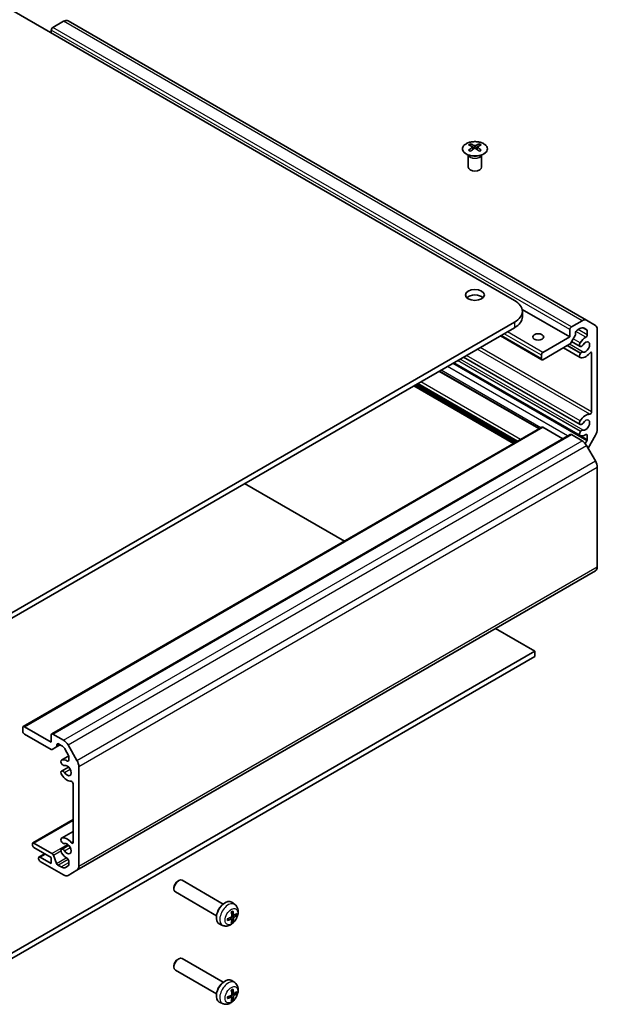
# Model space of a CAD drawing. Units: millimetres. Extents: x 0 to 13159, y 0 to 2810.
# Drawn here: x 733 to 863, y 226 to 446 of the extents above; entities that cross this region are included whole.
import ezdxf

# ---------------------------------------------------------------- set-up
doc = ezdxf.new("R2010")
doc.units = ezdxf.units.MM
doc.layers.add('Visible (ISO)', color=7, linetype='Continuous', lineweight=35)
doc.layers.add('Visible Narrow (ISO)', color=7, linetype='Continuous', lineweight=25)

msp = doc.modelspace()

# ---------------------------------------------------------------- linework, layer by layer
at = {"layer": 'Visible (ISO)'}
for p, q in [((844.1619, 383.4522), (724.3073, 452.6502)), ((740.9243, 444.4853), (743.3083, 445.8617)), ((860.2738, 379.0081), (744.3083, 445.9608)), ((740.5707, 443.2605), (740.5707, 443.8729)), ((834.2977, 418.4387), (834.2977, 418.0618)), ((836.3483, 418.4387), (836.3483, 418.0618)), ((834.817, 417.7791), (834.8754, 417.2354)), ((835.0059, 417.3259), (834.8564, 417.4123)), ((835.7896, 417.4123), (835.6401, 417.3259)), ((835.829, 417.7791), (835.7707, 417.2354)), ((833.8774, 415.8805), (833.8226, 415.9878)), ((833.823, 415.987), (833.823, 413.2543)), ((836.7687, 415.8805), (836.8235, 415.9878)), ((836.8231, 415.987), (836.8231, 413.2543)), ((856.5362, 375.2872), (845.87, 381.4453)), ((845.9192, 379.7779), (845.9192, 381.0027)), ((856.8898, 377.5326), (859.2738, 378.909)), ((860.2738, 379.0081), (862.2738, 377.8534)), ((724.3073, 309.3551), (844.1619, 378.5532)), ((844.1619, 377.3284), (724.3073, 308.1303)), ((856.5362, 375.2872), (856.5362, 376.9202)), ((858.7466, 377.1349), (858.1626, 376.7977)), ((860.3425, 376.89), (859.7466, 377.234)), ((860.4253, 375.7349), (860.4253, 376.7069)), ((862.6881, 376.9378), (862.6881, 354.6939)), ((850.2758, 370.1593), (841.0102, 375.5088)), ((850.5258, 371.8171), (856.5362, 375.2872)), ((857.7262, 375.6162), (856.7049, 373.8472)), ((857.809, 376.1853), (857.809, 375.895)), ((856.5049, 373.6361), (850.5258, 370.1841)), ((858.8183, 370.7111), (855.1285, 372.8414)), ((858.8183, 373.1747), (856.942, 374.258)), ((858.9622, 373.1409), (858.9135, 373.1453)), ((858.8183, 355.7016), (832.7607, 370.746)), ((850.1723, 370.3882), (850.1723, 371.2047)), ((858.9135, 371.6009), (858.9622, 371.6615)), ((861.4153, 358.5128), (861.4153, 371.6492)), ((858.8183, 353.238), (830.6272, 369.5142)), ((849.7207, 354.7832), (827.4165, 367.6605)), ((843.9397, 351.4455), (821.6355, 364.3228)), ((844.5407, 351.7925), (822.2365, 364.6698)), ((734.3103, 288.1509), (850.2758, 355.1037)), ((850.5258, 355.0789), (854.9756, 352.5098)), ((858.9622, 355.6679), (858.9135, 355.6722)), ((740.6743, 286.518), (856.6398, 353.4707)), ((856.8898, 353.4459), (859.2738, 352.0695)), ((858.9135, 354.1279), (858.9622, 354.1885)), ((860.4253, 352.312), (860.4253, 353.2839)), ((862.2738, 353.3), (860.6139, 350.4249)), ((859.9928, 351.4276), (860.3425, 352.0332)), ((860.2738, 351.0138), (862.2738, 347.5497)), ((862.6881, 346.1559), (862.6881, 323.9119)), ((806.1145, 329.6071), (783.8103, 342.4844)), ((746.3083, 256.0437), (862.2738, 322.9964)), ((848.6873, 305.0277), (839.9192, 310.0899)), ((726.9114, 234.7203), (848.6873, 305.0277)), ((848.6873, 303.8029), (848.6873, 305.0277)), ((848.6873, 303.8029), (726.9114, 233.4956)), ((734.2068, 287.1056), (734.2068, 287.9221)), ((734.5603, 288.1262), (740.5707, 284.6561)), ((740.5393, 283.0412), (734.5603, 286.4932)), ((740.5707, 284.6561), (740.5707, 286.2891)), ((740.9243, 286.4932), (743.3083, 285.1167)), ((741.7607, 283.611), (742.5657, 284.0758)), ((741.8435, 284.0845), (741.8435, 283.7941)), ((742.7811, 283.9514), (742.1971, 284.2886)), ((744.3083, 284.0611), (746.3083, 280.597)), ((741.7607, 283.611), (740.7393, 283.0214)), ((744.377, 281.8638), (743.7811, 282.8958)), ((742.8528, 280.659), (744.4598, 281.5868)), ((742.9967, 279.7086), (742.948, 279.7691)), ((744.4598, 280.6131), (744.4598, 281.585)), ((742.8528, 278.1954), (744.4343, 279.1085)), ((742.948, 278.2248), (742.9967, 278.2291)), ((746.7225, 279.2032), (746.7225, 256.9592)), ((745.4498, 262.2479), (745.4498, 275.3842)), ((736.4316, 262.1455), (745.4498, 267.3521)), ((742.8528, 263.1859), (745.4498, 264.6853)), ((736.6816, 262.1208), (740.7202, 259.7891)), ((742.9967, 262.2355), (742.948, 262.2961)), ((736.3281, 261.7533), (736.3281, 261.9166)), ((740.5707, 258.8956), (736.6816, 261.141)), ((742.8528, 260.7224), (744.4343, 261.6354)), ((742.948, 260.7517), (742.9967, 260.7561)), ((737.7423, 258.6098), (737.7423, 258.7731)), ((737.8458, 259.002), (739.1161, 259.7354)), ((738.0958, 258.9773), (740.5707, 257.5484)), ((743.3083, 254.988), (738.0958, 257.9975)), ((740.5707, 257.5484), (740.5707, 258.8956)), ((741.0264, 259.4083), (741.7414, 257.5664)), ((744.4598, 257.1902), (744.4598, 258.1621)), ((742.0476, 257.1856), (742.7811, 256.7621)), ((743.7811, 256.663), (744.377, 257.0071)), ((746.3083, 256.0437), (744.3083, 254.889)), ((768.8408, 253.576), (769.0493, 253.7004)), ((779.0294, 248.4664), (769.8171, 253.7851)), ((768.0101, 252.1372), (768.0066, 251.8944)), ((777.5294, 245.8683), (768.3171, 251.1871)), ((781.5984, 248.3785), (780.9455, 248.8551)), ((780.9262, 245.1212), (780.5328, 245.4084)), ((781.3748, 245.8983), (780.9294, 246.0954)), ((781.1255, 244.6151), (780.9345, 244.8084)), ((781.6499, 246.0475), (781.9128, 245.9787)), ((778.8901, 243.6875), (778.1509, 244.0146)), ((768.8408, 236.1029), (769.0493, 236.2274)), ((779.0294, 230.9934), (769.8171, 236.3121)), ((768.0101, 234.6642), (768.0066, 234.4214)), ((777.5294, 228.3953), (768.3171, 233.714)), ((781.5984, 230.9054), (780.9455, 231.3821)), ((780.9262, 227.6482), (780.5328, 227.9354)), ((781.3748, 228.4252), (780.9294, 228.6224)), ((781.1255, 227.1421), (780.9345, 227.3354)), ((781.6499, 228.5745), (781.9128, 228.5057)), ((778.8901, 226.2145), (778.1509, 226.5416))]:
    msp.add_line(p, q, dxfattribs=at)
for centre, major_axis, ratio, start_param, end_param in [((743.3083, 444.2287), (1, 1.7321), 0.57735027, 0, 0.78539816), ((740.9243, 444.077), (0.25, 0.433), 0.57735027, 0.78539816, 2.35619449), ((834.5573, 412.0023), (3.2043, 6.7271), 0.62547267, 0.69994966, 0.77562357), ((835.0712, 411.5176), (3.2346, -6.7906), 0.62547267, 2.47033009, 2.63614206), ((835.5748, 411.5176), (3.2346, 6.7906), 0.62547267, 0.5054506, 0.67126257), ((836.0888, 412.0023), (3.2043, -6.7271), 0.62547267, 2.36596909, 2.44164299), ((835.5748, 411.8083), (-4.2226, 6.2245), 0.52483389, 5.52432463, 5.6901366), ((835.5748, 411.5176), (3.2346, 6.7906), 0.62547267, 0.80431066, 0.97012263), ((834.5573, 411.1181), (-4.183, 6.1663), 0.52483389, 5.41996363, 5.49563754), ((835.0712, 411.8083), (-4.2226, -6.2245), 0.52483389, 4.03350142, 4.19931339), ((835.5748, 411.8083), (-4.2226, 6.2245), 0.52483389, 5.22546457, 5.39127654), ((835.0712, 411.8083), (-4.2226, -6.2245), 0.52483389, 3.73464136, 3.90045333), ((835.0712, 411.5176), (3.2346, -6.7906), 0.62547267, 2.17147002, 2.33728199), ((836.0888, 411.1181), (-4.183, -6.1663), 0.52483389, 3.92914042, 4.00481433), ((835.323, 413.2543), (-1.5, 0), 0.57735027, 0, 3.14159265), ((835.323, 383.4522), (-2.1, 0), 0.57735027, 3.67106299, 5.75371497), ((839.9192, 381.0027), (6, 0), 0.57735027, 5.49778714, 7.06858347), ((839.9192, 379.7779), (6, 0), 0.57735027, 5.49778714, 6.28318531), ((859.2738, 377.276), (1, 1.7321), 0.57735027, 0, 0.78539816), ((856.8898, 377.1243), (0.25, 0.433), 0.57735027, 0.78539816, 2.35619449), ((858.1626, 376.3895), (-0.25, -0.433), 0.57735027, 3.92699082, 5.49778714), ((858.7466, 375.5019), (1, 1.7321), 0.57735027, 0, 0.78539816), ((860.1425, 376.5436), (0.2, 0.3464), 0.57735027, 5.49778714, 6.28318531), ((861.2738, 376.1213), (1, 1.7321), 0.57735027, 5.49778714, 6.28318531), ((857.5262, 375.7317), (-0.2, -0.3464), 0.57735027, 1.57079633, 2.35619449), ((860.0718, 373.0418), (1.325, 2.295), 0.57735027, 0.7526054, 1.50158399), ((860.0718, 373.0418), (-0.6375, -1.1042), 0.57735027, 0.08263287, 4.62975611), ((860.1425, 375.5716), (0.2, 0.3464), 0.57735027, 3.89419805, 5.49778714), ((856.5049, 373.9627), (-0.2, -0.3464), 0.57735027, 0.78539816, 1.57079633), ((859.1433, 373.7376), (-0.325, -0.5629), 0.57735027, 4.64317664, 6.54498469), ((859.192, 373.7332), (-0.325, -0.5629), 0.57735027, 0.26179939, 1.48816345), ((850.5258, 371.4088), (0.25, 0.433), 0.57735027, 0.78539816, 2.35619449), ((850.5258, 370.5923), (-0.25, -0.433), 0.57735027, 5.49778714, 7.06858347), ((859.1433, 371.274), (-0.325, -0.5629), 0.57735027, 4.45058959, 6.35239765), ((860.0718, 373.0418), (-1.325, -2.295), 0.57735027, 0.06921234, 1.29955776), ((859.192, 371.3345), (0.325, 0.5629), 0.57735027, 0.08263287, 1.30899694), ((861.1324, 371.4859), (0.2, 0.3464), 0.57735027, 5.49778714, 7.58274307), ((860.0718, 355.5688), (1.325, 2.295), 0.57735027, 0.27123857, 1.50158399), ((860.0718, 355.5688), (-0.6375, -1.1042), 0.57735027, 0.08263287, 4.62975611), ((861.1324, 358.3495), (-0.2, -0.3464), 0.57735027, 0.27123857, 2.35619449), ((850.5258, 354.6707), (-0.25, 0.433), 0.57735027, 5.49778714, 6.28318531), ((859.1433, 356.2645), (-0.325, -0.5629), 0.57735027, 4.64317664, 6.54498469), ((859.192, 356.2602), (-0.325, -0.5629), 0.57735027, 0.26179939, 1.48816345), ((859.192, 353.8615), (0.325, 0.5629), 0.57735027, 0.08263287, 1.30899694), ((861.2738, 353.8774), (-1, -1.7321), 0.57735027, 1.57079633, 2.35619449), ((856.8898, 353.0377), (-0.25, 0.433), 0.57735027, 5.49778714, 6.28318531), ((859.1433, 353.801), (-0.325, -0.5629), 0.57735027, 4.45058959, 6.35239765), ((860.0718, 355.5688), (-1.325, -2.295), 0.57735027, 0.06921234, 0.81819093), ((860.1425, 353.1206), (0.2, 0.3464), 0.57735027, 5.49778714, 7.10137623), ((860.1425, 352.1487), (0.2, 0.3464), 0.57735027, 4.71238898, 5.49778714), ((859.2738, 350.4365), (1, -1.7321), 0.57735027, 1.57079633, 2.35619449), ((861.2738, 346.9724), (1, -1.7321), 0.57735027, 0.78539816, 1.57079633), ((861.2738, 324.7284), (1, -1.7321), 0.57735027, 0, 0.78539816), ((734.5603, 287.7179), (-0.25, 0.433), 0.57735027, 5.49778714, 7.06858347), ((734.5603, 286.9014), (-0.25, 0.433), 0.57735027, 0.78539816, 2.35619449), ((740.9243, 286.0849), (-0.25, 0.433), 0.57735027, 5.49778714, 7.06858347), ((742.1971, 283.8804), (-0.25, 0.433), 0.57735027, 5.49778714, 7.06858347), ((743.3083, 283.4838), (1, -1.7321), 0.57735027, 1.57079633, 2.35619449), ((740.5393, 283.3678), (0.2, -0.3464), 0.57735027, 5.49778714, 6.28318531), ((741.5607, 283.9574), (0.2, -0.3464), 0.57735027, 0, 0.78539816), ((742.7811, 282.3184), (-1, 1.7321), 0.57735027, 4.71238898, 5.49778714), ((744.177, 281.7483), (-0.2, 0.3464), 0.57735027, 3.92699082, 4.71238898), ((743.1778, 280.0961), (-0.325, 0.5629), 0.57735027, 6.21397297, 8.11578102), ((744.1063, 278.3282), (-1.325, 2.295), 0.57735027, 5.46499438, 6.21397297), ((743.2265, 280.0355), (0.325, -0.5629), 0.57735027, 4.97418837, 6.20055243), ((744.177, 280.7764), (0.2, -0.3464), 0.57735027, 5.46499438, 7.06858347), ((745.3083, 280.0197), (1, -1.7321), 0.57735027, 0.78539816, 1.57079633), ((743.1778, 277.6325), (-0.325, 0.5629), 0.57735027, 6.02138592, 7.92319397), ((743.2265, 277.6368), (-0.325, 0.5629), 0.57735027, 4.79502185, 6.02138592), ((744.1063, 278.3282), (0.6375, -1.1042), 0.57735027, 4.79502185, 9.34214509), ((744.1063, 278.3282), (1.325, -2.295), 0.57735027, 4.78160132, 6.01194674), ((745.1669, 275.5475), (-0.2, 0.3464), 0.57735027, 3.92699082, 6.01194674), ((736.6816, 261.7125), (-0.25, 0.433), 0.57735027, 5.49778714, 7.06858347), ((743.1778, 262.623), (-0.325, 0.5629), 0.57735027, 6.21397297, 8.11578102), ((744.1063, 260.8552), (-1.325, 2.295), 0.57735027, 4.98362755, 6.21397297), ((743.2265, 262.5625), (0.325, -0.5629), 0.57735027, 4.97418837, 6.20055243), ((744.1063, 260.8552), (0.6375, -1.1042), 0.57735027, 4.79502185, 9.34214509), ((745.1669, 262.4112), (0.2, -0.3464), 0.57735027, 4.98362755, 7.06858347), ((736.6816, 261.5492), (-0.25, 0.433), 0.57735027, 0.78539816, 2.35619449), ((743.1778, 260.1594), (-0.325, 0.5629), 0.57735027, 6.02138592, 7.92319397), ((744.1063, 260.8552), (-1.325, 2.295), 0.57735027, 1.64000867, 2.38898725), ((743.2265, 260.1638), (-0.325, 0.5629), 0.57735027, 4.79502185, 6.02138592), ((738.0958, 258.569), (-0.25, 0.433), 0.57735027, 5.49778714, 7.06858347), ((738.0958, 258.4057), (-0.25, 0.433), 0.57735027, 0.78539816, 2.35619449), ((740.7202, 259.3808), (0.25, -0.433), 0.57735027, 1.30931751, 2.35619449), ((744.177, 258.3254), (-0.2, 0.3464), 0.57735027, 3.92699082, 5.53057991), ((742.0476, 257.5939), (0.25, -0.433), 0.57735027, 4.45091016, 5.49778714), ((742.7811, 258.3951), (1, -1.7321), 0.57735027, 5.49778714, 6.28318531), ((744.177, 257.3535), (0.2, -0.3464), 0.57735027, 0, 0.78539816), ((745.3083, 257.7757), (1, -1.7321), 0.57735027, 0, 0.78539816), ((743.3083, 256.621), (1, -1.7321), 0.57735027, 5.49778714, 6.28318531), ((769.0671, 252.4861), (0.75, 1.299), 0.57735027, 0, 3.14159265), ((768.855, 252.6086), (-0.5975, -1.0349), 0.57735027, 3.94379954, 5.48097842), ((779.4616, 246.4849), (-1.4, -2.4249), 0.57735027, 3.0796893, 6.34508866), ((778.7545, 246.8931), (0.75, 1.299), 0.57735027, 1.00875893, 2.13283373), ((777.7553, 247.6092), (2.1479, -4.5118), 0.52935781, 0.92058408, 1.12664642), ((777.5122, 247.4689), (-2.8603, 4.0975), 0.62091288, 3.96677755, 4.1728399), ((777.6347, 247.4003), (-4.9813, -0.3958), 0.52935781, 2.01494623, 2.22100858), ((777.6347, 247.6811), (4.9786, -0.4283), 0.62091288, 5.25193806, 5.45800041), ((777.7553, 247.6115), (2.209, -4.4822), 0.5202741, 0.52417958, 0.73024192), ((777.5122, 247.4711), (-2.8044, 4.1359), 0.62999659, 3.58598582, 3.79204817), ((777.6328, 247.3992), (-4.9862, -0.3281), 0.5202741, 2.41135073, 2.61741308), ((777.6328, 247.68), (4.984, -0.3608), 0.62999659, 5.6327298, 5.83879214), ((769.0671, 235.0131), (0.75, 1.299), 0.57735027, 0, 3.14159265), ((768.855, 235.1356), (-0.5975, -1.0349), 0.57735027, 3.94379954, 5.48097842), ((779.4616, 229.0118), (-1.4, -2.4249), 0.57735027, 3.0796893, 6.34508866), ((778.7545, 229.4201), (0.75, 1.299), 0.57735027, 1.00875893, 2.13283373), ((777.7553, 230.1362), (2.1479, -4.5118), 0.52935781, 0.92058408, 1.12664642), ((777.5122, 229.9958), (-2.8603, 4.0975), 0.62091288, 3.96677755, 4.1728399), ((777.6347, 229.9273), (-4.9813, -0.3958), 0.52935781, 2.01494623, 2.22100858), ((777.6347, 230.2081), (4.9786, -0.4283), 0.62091288, 5.25193806, 5.45800041), ((777.7553, 230.1384), (2.209, -4.4822), 0.5202741, 0.52417958, 0.73024192), ((777.5122, 229.998), (-2.8044, 4.1359), 0.62999659, 3.58598582, 3.79204817), ((777.6328, 229.9262), (-4.9862, -0.3281), 0.5202741, 2.41135073, 2.61741308), ((777.6328, 230.207), (4.984, -0.3608), 0.62999659, 5.6327298, 5.83879214)]:
    msp.add_ellipse(centre, major_axis=major_axis, ratio=ratio, start_param=start_param, end_param=end_param, dxfattribs=at)
for centre, major_axis in [((835.323, 384.6769), (2.1, 0)), ((849.4652, 375.2872), (-1.2295, 0))]:
    msp.add_ellipse(centre, major_axis=major_axis, ratio=0.57735027, dxfattribs=at)
for points, knots in [([(837.2889, 416.2041), (837.4993, 416.3256), (837.6758, 416.4668), (837.9431, 416.7744), (838.0338, 416.9409), (838.1197, 417.2814), (838.1154, 417.4553), (838.0128, 417.7933), (837.9146, 417.9572), (837.6341, 418.2595), (837.4513, 418.3977), (837.0198, 418.6338), (836.7711, 418.7317), (836.233, 418.8772), (835.9438, 418.9248), (835.3542, 418.965), (835.0538, 418.9576), (834.4723, 418.8886), (834.1912, 418.8269), (833.6765, 418.6555), (833.4431, 418.5457), (833.0476, 418.2889), (832.8856, 418.142), (832.6499, 417.8257), (832.5761, 417.6565), (832.5247, 417.3138), (832.5465, 417.1405), (832.6828, 416.8067), (832.7974, 416.6463), (833.108, 416.3539), (833.3045, 416.2221), (833.7591, 416.0009), (834.0173, 415.9116), (834.5691, 415.7845), (834.8626, 415.7468), (835.4553, 415.7265), (835.7544, 415.744), (836.328, 415.8326), (836.6024, 415.9037), (837.0083, 416.0578), (837.1554, 416.127), (837.2889, 416.2041)], [0, 0, 0, 0, 0.32060968, 0.32060968, 0.64072744, 0.64072744, 0.95891785, 0.95891785, 1.27728737, 1.27728737, 1.59750072, 1.59750072, 1.91811185, 1.91811185, 2.23863588, 2.23863588, 2.55908567, 2.55908567, 2.87954744, 2.87954744, 3.20010105, 3.20010105, 3.52069551, 3.52069551, 3.84055924, 3.84055924, 4.15845831, 4.15845831, 4.47722405, 4.47722405, 4.79759961, 4.79759961, 5.11820536, 5.11820536, 5.43871051, 5.43871051, 5.75915574, 5.75915574, 6.07962925, 6.07962925, 6.28318531, 6.28318531, 6.28318531, 6.28318531]), ([(834.7587, 417.685), (834.7765, 417.6967), (834.7919, 417.711), (834.8124, 417.7413), (834.8174, 417.7573), (834.8174, 417.7866), (834.8124, 417.8018), (834.7919, 417.829), (834.7765, 417.8409), (834.7587, 417.8499)], [0.0307191633, 0.0307191633, 0.0307191633, 0.0307191633, 0.0383195288, 0.0383195288, 0.0459198942, 0.0459198942, 0.0535202597, 0.0535202597, 0.0611206252, 0.0611206252, 0.0611206252, 0.0611206252]), ([(835.1802, 418.0932), (835.1982, 418.0843), (835.2209, 418.0766), (835.2707, 418.0664), (835.2977, 418.0639), (835.3484, 418.0639), (835.3754, 418.0664), (835.4251, 418.0766), (835.4479, 418.0843), (835.4658, 418.0932)], [0.0307191633, 0.0307191633, 0.0307191633, 0.0307191633, 0.0383195288, 0.0383195288, 0.0459198942, 0.0459198942, 0.0535202597, 0.0535202597, 0.0611206252, 0.0611206252, 0.0611206252, 0.0611206252]), ([(835.4658, 417.4416), (835.4479, 417.4533), (835.4251, 417.4634), (835.3754, 417.4768), (835.3484, 417.48), (835.2977, 417.48), (835.2707, 417.4768), (835.2209, 417.4634), (835.1982, 417.4533), (835.1802, 417.4416)], [0.0307191633, 0.0307191633, 0.0307191633, 0.0307191633, 0.0383195288, 0.0383195288, 0.0459198942, 0.0459198942, 0.0535202597, 0.0535202597, 0.0611206252, 0.0611206252, 0.0611206252, 0.0611206252]), ([(835.8873, 417.8499), (835.8695, 417.8409), (835.8541, 417.829), (835.8337, 417.8018), (835.8286, 417.7866), (835.8286, 417.7573), (835.8337, 417.7413), (835.8541, 417.711), (835.8695, 417.6967), (835.8873, 417.685)], [0.0307191633, 0.0307191633, 0.0307191633, 0.0307191633, 0.0383195288, 0.0383195288, 0.0459198942, 0.0459198942, 0.0535202597, 0.0535202597, 0.0611206252, 0.0611206252, 0.0611206252, 0.0611206252]), ([(781.5984, 248.3785), (781.7584, 248.2617), (781.8945, 248.1186), (782.1215, 247.7935), (782.2052, 247.6099), (782.3322, 247.1971), (782.3596, 246.9687), (782.3602, 246.4624), (782.3157, 246.1873), (782.1596, 245.6368), (782.0425, 245.3628), (781.7509, 244.8508), (781.5771, 244.6127), (781.1736, 244.1839), (780.944, 243.993), (780.4322, 243.6997), (780.1522, 243.5898), (779.6047, 243.5248), (779.356, 243.5367), (779.0359, 243.6289), (778.9621, 243.6556), (778.8901, 243.6875)], [5.5596905, 5.5596905, 5.5596905, 5.5596905, 5.76161464, 5.76161464, 5.99010675, 5.99010675, 6.28176638, 6.28176638, 6.65651313, 6.65651313, 7.05836283, 7.05836283, 7.45599814, 7.45599814, 7.85768648, 7.85768648, 8.23198249, 8.23198249, 8.49719287, 8.49719287, 8.57747644, 8.57747644, 8.57747644, 8.57747644]), ([(780.8453, 246.6446), (780.8588, 246.6546), (780.8723, 246.6644), (780.9073, 246.6886), (780.9287, 246.7027), (780.9716, 246.7291), (780.993, 246.7414), (781.0355, 246.7643), (781.0567, 246.7749), (781.0986, 246.7942), (781.1194, 246.8029), (781.14, 246.8107)], [4.569342523, 4.569342523, 4.569342523, 4.569342523, 4.611691725, 4.611691725, 4.679074901, 4.679074901, 4.746458078, 4.746458078, 4.813841254, 4.813841254, 4.881224431, 4.881224431, 4.881224431, 4.881224431]), ([(781.1644, 246.8875), (781.1667, 246.8784), (781.168, 246.8689), (781.1681, 246.8507), (781.1659, 246.8396), (781.1586, 246.8243), (781.1523, 246.8172), (781.1438, 246.8124), (781.1419, 246.8115), (781.1399, 246.8107)], [0.0122628834, 0.0122628834, 0.0122628834, 0.0122628834, 0.0151542734, 0.0151542734, 0.0189595549, 0.0189595549, 0.022715966, 0.022715966, 0.0236679982, 0.0236679982, 0.0236679982, 0.0236679982]), ([(780.0185, 244.8684), (780.0189, 244.8663), (780.0191, 244.8642), (780.0191, 244.8545), (780.0162, 244.8454), (780.0065, 244.8315), (779.998, 244.8241), (779.9822, 244.8151), (779.9734, 244.8114), (779.9643, 244.8089)], [0.0366845162, 0.0366845162, 0.0366845162, 0.0366845162, 0.0376365484, 0.0376365484, 0.0413929595, 0.0413929595, 0.045198241, 0.045198241, 0.0480896309, 0.0480896309, 0.0480896309, 0.0480896309]), ([(780.0186, 244.8684), (780.0151, 244.8901), (780.0122, 244.9125), (780.008, 244.9584), (780.0065, 244.982), (780.0051, 245.0303), (780.0051, 245.055), (780.0065, 245.1053), (780.0079, 245.131), (780.0115, 245.1734), (780.0131, 245.19), (780.0151, 245.2067)], [2.972757203, 2.972757203, 2.972757203, 2.972757203, 3.04014038, 3.04014038, 3.107523556, 3.107523556, 3.174906733, 3.174906733, 3.242289909, 3.242289909, 3.284639111, 3.284639111, 3.284639111, 3.284639111]), ([(780.9566, 245.783), (780.958, 245.7616), (780.9556, 245.737), (780.9426, 245.6876), (780.9321, 245.6629), (780.9069, 245.6197), (780.8905, 245.5985), (780.8547, 245.5639), (780.8354, 245.5502), (780.8169, 245.541)], [-0.121542915, -0.121542915, -0.121542915, -0.121542915, -0.1140479941, -0.1140479941, -0.1065530732, -0.1065530732, -0.0990565276, -0.0990565276, -0.0918749897, -0.0918749897, -0.0918749897, -0.0918749897]), ([(780.8169, 245.1194), (780.8361, 245.1283), (780.8563, 245.134), (780.8925, 245.1359), (780.9087, 245.132), (780.9334, 245.1173), (780.9437, 245.1054), (780.9558, 245.0753), (780.9579, 245.0573), (780.9566, 245.0388)], [-0.121542915, -0.121542915, -0.121542915, -0.121542915, -0.1140479941, -0.1140479941, -0.1065530732, -0.1065530732, -0.0990565276, -0.0990565276, -0.0918749897, -0.0918749897, -0.0918749897, -0.0918749897]), ([(781.1255, 244.6151), (781.1328, 244.6077), (781.1401, 244.5985), (781.1523, 244.5795), (781.1586, 244.5661), (781.1659, 244.5434), (781.1681, 244.5301), (781.168, 244.5118), (781.1667, 244.5034), (781.1644, 244.4965)], [0.0346009039, 0.0346009039, 0.0346009039, 0.0346009039, 0.0376365484, 0.0376365484, 0.0413929595, 0.0413929595, 0.045198241, 0.045198241, 0.0480896309, 0.0480896309, 0.0480896309, 0.0480896309]), ([(781.4615, 245.9131), (781.4455, 245.9024), (781.4281, 245.8951), (781.3954, 245.8912), (781.3802, 245.8945), (781.3553, 245.9093), (781.3441, 245.9217), (781.3284, 245.954), (781.3236, 245.9735), (781.3217, 245.9938)], [-0.121542915, -0.121542915, -0.121542915, -0.121542915, -0.1140479941, -0.1140479941, -0.1065530732, -0.1065530732, -0.0990565276, -0.0990565276, -0.0918749897, -0.0918749897, -0.0918749897, -0.0918749897]), ([(781.3217, 245.2496), (781.3236, 245.2691), (781.3288, 245.2922), (781.3453, 245.3394), (781.3567, 245.3636), (781.3819, 245.4068), (781.3973, 245.4287), (781.4294, 245.4654), (781.446, 245.4806), (781.4615, 245.4916)], [-0.121542915, -0.121542915, -0.121542915, -0.121542915, -0.1140479941, -0.1140479941, -0.1065530732, -0.1065530732, -0.0990565276, -0.0990565276, -0.0918749897, -0.0918749897, -0.0918749897, -0.0918749897]), ([(782.035, 246.0044), (782.0302, 245.9989), (782.0235, 245.9936), (782.0077, 245.9844), (781.9951, 245.9796), (781.9718, 245.9745), (781.9571, 245.9733), (781.9345, 245.9744), (781.9229, 245.9761), (781.9128, 245.9787)], [0.0122628834, 0.0122628834, 0.0122628834, 0.0122628834, 0.0151542734, 0.0151542734, 0.0189595549, 0.0189595549, 0.022715966, 0.022715966, 0.0257516104, 0.0257516104, 0.0257516104, 0.0257516104]), ([(781.5984, 230.9054), (781.7584, 230.7887), (781.8945, 230.6456), (782.1215, 230.3205), (782.2052, 230.1369), (782.3322, 229.7241), (782.3596, 229.4957), (782.3602, 228.9894), (782.3157, 228.7143), (782.1596, 228.1638), (782.0425, 227.8898), (781.7509, 227.3778), (781.5771, 227.1396), (781.1736, 226.7108), (780.944, 226.5199), (780.4322, 226.2267), (780.1522, 226.1168), (779.6047, 226.0517), (779.356, 226.0637), (779.0359, 226.1559), (778.9621, 226.1826), (778.8901, 226.2145)], [5.5596905, 5.5596905, 5.5596905, 5.5596905, 5.76161464, 5.76161464, 5.99010675, 5.99010675, 6.28176638, 6.28176638, 6.65651313, 6.65651313, 7.05836283, 7.05836283, 7.45599814, 7.45599814, 7.85768648, 7.85768648, 8.23198249, 8.23198249, 8.49719287, 8.49719287, 8.57747644, 8.57747644, 8.57747644, 8.57747644]), ([(780.8453, 229.1716), (780.8588, 229.1816), (780.8723, 229.1913), (780.9073, 229.2156), (780.9287, 229.2297), (780.9716, 229.2561), (780.993, 229.2684), (781.0355, 229.2913), (781.0567, 229.3019), (781.0986, 229.3211), (781.1194, 229.3299), (781.14, 229.3377)], [4.569342523, 4.569342523, 4.569342523, 4.569342523, 4.611691725, 4.611691725, 4.679074901, 4.679074901, 4.746458078, 4.746458078, 4.813841254, 4.813841254, 4.881224431, 4.881224431, 4.881224431, 4.881224431]), ([(781.1644, 229.4144), (781.1667, 229.4053), (781.168, 229.3958), (781.1681, 229.3777), (781.1659, 229.3666), (781.1586, 229.3513), (781.1523, 229.3442), (781.1438, 229.3393), (781.1419, 229.3385), (781.1399, 229.3377)], [0.0122628834, 0.0122628834, 0.0122628834, 0.0122628834, 0.0151542734, 0.0151542734, 0.0189595549, 0.0189595549, 0.022715966, 0.022715966, 0.0236679982, 0.0236679982, 0.0236679982, 0.0236679982]), ([(780.0185, 227.3954), (780.0189, 227.3933), (780.0191, 227.3912), (780.0191, 227.3814), (780.0162, 227.3724), (780.0065, 227.3584), (779.998, 227.351), (779.9822, 227.3421), (779.9734, 227.3384), (779.9643, 227.3359)], [0.0366845162, 0.0366845162, 0.0366845162, 0.0366845162, 0.0376365484, 0.0376365484, 0.0413929595, 0.0413929595, 0.045198241, 0.045198241, 0.0480896309, 0.0480896309, 0.0480896309, 0.0480896309]), ([(780.0186, 227.3954), (780.0151, 227.4171), (780.0122, 227.4395), (780.008, 227.4854), (780.0065, 227.509), (780.0051, 227.5573), (780.0051, 227.582), (780.0065, 227.6323), (780.0079, 227.658), (780.0115, 227.7004), (780.0131, 227.717), (780.0151, 227.7336)], [2.972757203, 2.972757203, 2.972757203, 2.972757203, 3.04014038, 3.04014038, 3.107523556, 3.107523556, 3.174906733, 3.174906733, 3.242289909, 3.242289909, 3.284639111, 3.284639111, 3.284639111, 3.284639111]), ([(780.9566, 228.31), (780.958, 228.2886), (780.9556, 228.264), (780.9426, 228.2146), (780.9321, 228.1899), (780.9069, 228.1467), (780.8905, 228.1254), (780.8547, 228.0908), (780.8354, 228.0772), (780.8169, 228.068)], [-0.121542915, -0.121542915, -0.121542915, -0.121542915, -0.1140479941, -0.1140479941, -0.1065530732, -0.1065530732, -0.0990565276, -0.0990565276, -0.0918749897, -0.0918749897, -0.0918749897, -0.0918749897]), ([(780.8169, 227.6464), (780.8361, 227.6553), (780.8563, 227.661), (780.8925, 227.6628), (780.9087, 227.659), (780.9334, 227.6442), (780.9437, 227.6324), (780.9558, 227.6022), (780.9579, 227.5843), (780.9566, 227.5657)], [-0.121542915, -0.121542915, -0.121542915, -0.121542915, -0.1140479941, -0.1140479941, -0.1065530732, -0.1065530732, -0.0990565276, -0.0990565276, -0.0918749897, -0.0918749897, -0.0918749897, -0.0918749897]), ([(781.1255, 227.1421), (781.1328, 227.1347), (781.1401, 227.1255), (781.1523, 227.1064), (781.1586, 227.0931), (781.1659, 227.0704), (781.1681, 227.0571), (781.168, 227.0388), (781.1667, 227.0304), (781.1644, 227.0234)], [0.0346009039, 0.0346009039, 0.0346009039, 0.0346009039, 0.0376365484, 0.0376365484, 0.0413929595, 0.0413929595, 0.045198241, 0.045198241, 0.0480896309, 0.0480896309, 0.0480896309, 0.0480896309]), ([(781.4615, 228.4401), (781.4455, 228.4294), (781.4281, 228.4221), (781.3954, 228.4182), (781.3802, 228.4215), (781.3553, 228.4363), (781.3441, 228.4487), (781.3284, 228.481), (781.3236, 228.5005), (781.3217, 228.5208)], [-0.121542915, -0.121542915, -0.121542915, -0.121542915, -0.1140479941, -0.1140479941, -0.1065530732, -0.1065530732, -0.0990565276, -0.0990565276, -0.0918749897, -0.0918749897, -0.0918749897, -0.0918749897]), ([(781.3217, 227.7765), (781.3236, 227.7961), (781.3288, 227.8191), (781.3453, 227.8664), (781.3567, 227.8906), (781.3819, 227.9338), (781.3973, 227.9556), (781.4294, 227.9924), (781.446, 228.0075), (781.4615, 228.0185)], [-0.121542915, -0.121542915, -0.121542915, -0.121542915, -0.1140479941, -0.1140479941, -0.1065530732, -0.1065530732, -0.0990565276, -0.0990565276, -0.0918749897, -0.0918749897, -0.0918749897, -0.0918749897]), ([(782.035, 228.5314), (782.0302, 228.5259), (782.0235, 228.5206), (782.0077, 228.5113), (781.9951, 228.5065), (781.9718, 228.5015), (781.9571, 228.5003), (781.9345, 228.5014), (781.9229, 228.5031), (781.9128, 228.5057)], [0.0122628834, 0.0122628834, 0.0122628834, 0.0122628834, 0.0151542734, 0.0151542734, 0.0189595549, 0.0189595549, 0.022715966, 0.022715966, 0.0257516104, 0.0257516104, 0.0257516104, 0.0257516104])]:
    msp.add_open_spline(points, degree=3, knots=knots, dxfattribs=at)
at = {"layer": 'Visible Narrow (ISO)'}
for p, q in [((859.2738, 378.909), (743.3083, 445.8617)), ((856.5362, 376.9202), (740.5707, 443.8729)), ((856.8898, 377.5326), (740.9243, 444.4853)), ((834.7587, 417.685), (834.7955, 417.1783)), ((835.1802, 418.0932), (835.1306, 417.4093)), ((835.4658, 418.0932), (835.5155, 417.4093)), ((835.8873, 417.685), (835.8505, 417.1783)), ((844.1619, 378.5532), (844.1619, 377.3284)), ((860.1332, 375.2398), (857.9075, 376.5249)), ((860.4253, 375.7349), (858.3735, 376.9195)), ((860.4253, 376.7069), (859.3508, 377.3272)), ((850.1723, 370.3882), (841.1567, 375.5934)), ((850.1723, 371.2047), (841.8638, 376.0016)), ((850.5258, 371.8171), (842.5709, 376.4099)), ((858.8416, 373.9637), (857.2895, 374.8598)), ((860.9933, 357.9848), (835.8255, 372.5155)), ((861.4153, 358.5128), (836.4938, 372.9012)), ((858.9135, 371.6009), (855.9467, 373.3138)), ((858.9622, 371.6615), (856.0235, 373.3582)), ((859.4891, 371.911), (856.503, 373.635)), ((858.9135, 354.1279), (831.4454, 369.9866)), ((858.9622, 354.1885), (831.5222, 370.0309)), ((859.4891, 354.438), (832.0018, 370.3078)), ((858.8416, 356.4907), (833.4557, 371.1472)), ((861.4153, 371.6492), (861.1324, 371.8125)), ((850.0442, 354.9699), (827.74, 367.8473)), ((856.0546, 353.1328), (829.1542, 368.6638)), ((860.3425, 352.0332), (830.3459, 369.3518)), ((849.5743, 354.6986), (827.2701, 367.576)), ((844.0861, 351.53), (821.7819, 364.4074)), ((844.2275, 351.6117), (821.9234, 364.489)), ((844.6872, 351.8771), (822.383, 364.7544)), ((844.8286, 351.9587), (822.5244, 364.836)), ((845.5357, 352.367), (823.2315, 365.2443)), ((734.5603, 288.1262), (850.5258, 355.0789)), ((740.9243, 286.4932), (856.8898, 353.4459)), ((860.4253, 352.312), (858.8414, 353.2265)), ((860.4253, 353.2839), (860.1425, 353.4472)), ((743.3083, 285.1167), (859.2738, 352.0695)), ((744.3083, 284.0611), (860.2738, 351.0138)), ((746.3083, 280.597), (862.2738, 347.5497)), ((746.7225, 279.2032), (862.6881, 346.1559)), ((746.7225, 256.9592), (862.6881, 323.9119)), ((741.8435, 284.0845), (742.1971, 284.2886)), ((741.8435, 283.7941), (742.4485, 284.1435)), ((742.8761, 280.6706), (744.4598, 281.585)), ((744.1677, 280.4553), (744.4598, 280.624)), ((742.948, 278.2248), (744.4501, 279.092)), ((742.9967, 278.2291), (744.4646, 279.0766)), ((743.5235, 277.8703), (744.7942, 278.6039)), ((736.6816, 262.1208), (745.4498, 267.183)), ((742.8761, 263.1976), (745.4498, 264.6835)), ((745.0278, 262.2071), (745.4498, 262.4507)), ((740.7202, 259.7891), (744.2296, 261.8152)), ((741.0264, 259.4083), (742.7194, 260.3858)), ((742.948, 260.7517), (744.4501, 261.619)), ((742.9967, 260.7561), (744.4646, 261.6036)), ((743.5235, 260.3973), (744.7942, 261.1309)), ((738.0958, 258.9773), (739.2626, 259.6509)), ((741.7414, 257.5664), (743.9087, 258.8176)), ((742.0476, 257.1856), (744.3343, 258.5059)), ((742.7811, 256.7621), (744.4598, 257.7313)), ((780.8169, 245.1194), (780.4461, 245.3713)), ((781.3217, 245.2496), (780.7693, 245.5176)), ((781.3217, 245.9938), (780.9182, 246.189)), ((781.4615, 245.4916), (780.9531, 245.8359)), ((780.8169, 227.6464), (780.4461, 227.8983)), ((781.3217, 227.7765), (780.7693, 228.0446)), ((781.3217, 228.5208), (780.9182, 228.716)), ((781.4615, 228.0185), (780.9531, 228.3629))]:
    msp.add_line(p, q, dxfattribs=at)
for centre, major_axis in [((835.323, 417.3525), (-2.7768, 0)), ((780.8642, 245.675), (-0.9988, -1.7299)), ((780.8642, 228.202), (-0.9988, -1.7299))]:
    msp.add_ellipse(centre, major_axis=major_axis, ratio=0.57735027, dxfattribs=at)
for centre, major_axis, start_param, end_param in [((835.323, 416.0963), (-1.5, 0), 0.18535428, 2.95623838), ((835.323, 416.1266), (1.5072, 0), 3.42832817, 5.99644979), ((780.1603, 246.0814), (1.3568, 2.35), 6.22128195, 9.48668132), ((780.9996, 245.5969), (-0.7413, -1.284), 3.76922126, 4.08476037), ((780.9996, 245.5969), (-0.7413, -1.284), 5.34001759, 5.6555567), ((780.9996, 245.5969), (0.7413, 1.284), 3.76922126, 4.08476037), ((780.9633, 245.6178), (-0.6811, -1.1798), 0.69219964, 0.95460223), ((780.9633, 245.6178), (-0.6811, -1.1798), 2.18699042, 2.44939301), ((780.9996, 245.5969), (0.7413, 1.284), 5.34001759, 5.6555567), ((780.1603, 228.6084), (1.3568, 2.35), 6.22128195, 9.48668132), ((780.9996, 228.1238), (-0.7413, -1.284), 3.76922126, 4.08476037), ((780.9996, 228.1238), (-0.7413, -1.284), 5.34001759, 5.6555567), ((780.9996, 228.1238), (0.7413, 1.284), 3.76922126, 4.08476037), ((780.9633, 228.1448), (-0.6811, -1.1798), 0.69219964, 0.95460223), ((780.9633, 228.1448), (-0.6811, -1.1798), 2.18699042, 2.44939301), ((780.9996, 228.1238), (0.7413, 1.284), 5.34001759, 5.6555567)]:
    msp.add_ellipse(centre, major_axis=major_axis, ratio=0.57735027, start_param=start_param, end_param=end_param, dxfattribs=at)

doc.saveas('drawing.dxf')
